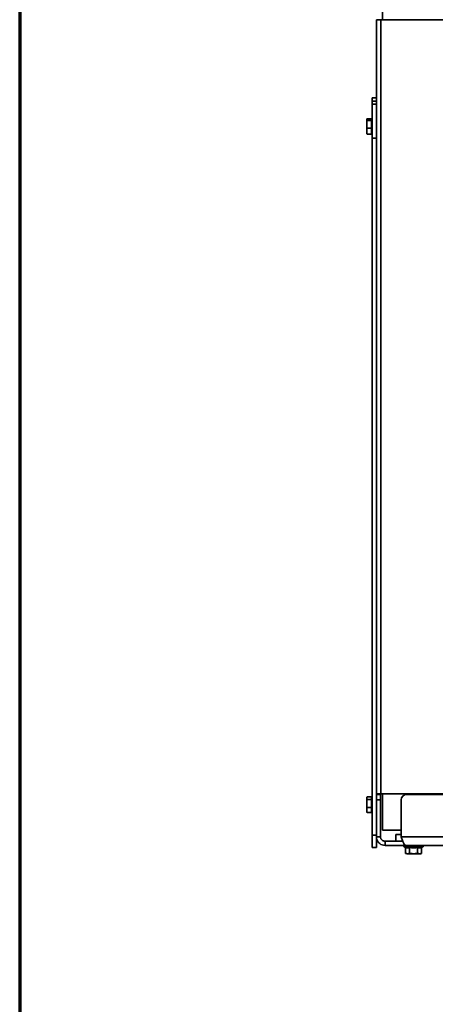
# Model space of a CAD drawing. Units: millimetres. Extents: x 10 to 205, y 5 to 292.
# Drawn here: x 10 to 30, y 157 to 205 of the extents above; entities that cross this region are included whole.
import ezdxf

# ---------------------------------------------------------------- set-up
doc = ezdxf.new("R2010")
doc.units = ezdxf.units.MM
for name, color, linetype, lineweight in [('Rahmen (ISO)', 7, 'Continuous', 70), ('Sichtbare Kanten(DIN)', 7, 'Continuous', 35), ('Sichtbare tangentiale Kanten(DIN)', 7, 'Continuous', 35)]:
    doc.layers.add(name, color=color, linetype=linetype, lineweight=lineweight)

# ---------------------------------------------------------------- blocks, each defined once
blk = doc.blocks.new('Ränder ORTNER')
at = {"layer": 'Rahmen (ISO)'}
blk.add_line((10, 292), (10, 5), dxfattribs=at)

msp = doc.modelspace()

# ---------------------------------------------------------------- linework, layer by layer
at = {"layer": 'Sichtbare Kanten(DIN)'}
for p, q in [((27.5791, 213.8057), (27.5791, 204.5724)), ((27.2791, 200.0501), (27.2791, 204.5724)), ((27.4891, 204.5724), (27.2791, 204.5724)), ((27.4891, 204.5724), (32.5457, 204.5724)), ((27.0791, 200.6213), (27.0791, 200.7884)), ((27.0791, 200.7884), (27.2791, 200.7884)), ((27.0791, 200.4855), (27.0791, 200.6213)), ((27.0791, 198.8418), (27.0791, 200.4855)), ((26.8124, 199.7391), (26.8145, 199.7469)), ((26.8124, 199.7391), (26.8124, 199.7314)), ((26.8124, 199.7314), (26.8124, 199.5069)), ((27.0457, 199.7725), (26.8262, 199.7725)), ((27.0457, 199.6902), (26.8262, 199.6902)), ((27.0457, 199.7725), (27.0457, 199.6902)), ((27.0724, 199.7024), (27.0457, 199.7291)), ((27.0457, 199.6902), (27.0457, 199.3235)), ((27.0724, 199.1091), (27.0724, 199.7024)), ((27.0724, 199.7024), (27.0791, 199.7024)), ((27.2791, 200.0501), (27.2791, 198.8552)), ((26.8124, 199.5069), (26.8124, 199.1812)), ((27.0457, 199.3235), (26.8262, 199.3235)), ((27.0457, 199.3235), (27.0457, 199.039)), ((26.8124, 199.1812), (26.8124, 199.0724)), ((26.8124, 199.0724), (26.8145, 199.0645)), ((27.0457, 199.039), (26.8262, 199.039)), ((27.0724, 199.1091), (27.0457, 199.0824)), ((27.0724, 199.1091), (27.0791, 199.1091)), ((27.0791, 165.1007), (27.0791, 198.8418)), ((27.2791, 167.1057), (27.2791, 198.8552)), ((26.8124, 166.9116), (26.8181, 166.9327)), ((26.8124, 166.9116), (26.8124, 166.8916)), ((26.8124, 166.8916), (26.8124, 166.6367)), ((27.0457, 166.9572), (26.8262, 166.9572)), ((27.0457, 166.8261), (26.8262, 166.8261)), ((27.0457, 166.9572), (27.0457, 166.8261)), ((27.0724, 166.8749), (27.0457, 166.9016)), ((27.0457, 166.8261), (27.0457, 166.4472)), ((27.0724, 166.2816), (27.0724, 166.8749)), ((27.0724, 166.8749), (27.0791, 166.8749)), ((27.2791, 167.1057), (27.4891, 167.1057)), ((27.2791, 167.0724), (27.2791, 167.1057)), ((27.2791, 166.8057), (27.2791, 167.0724)), ((27.4791, 167.0724), (27.2791, 167.0724)), ((27.2791, 166.8057), (27.2791, 165.0257)), ((27.4791, 167.0724), (27.4791, 166.8057)), ((27.4791, 165.0257), (27.4791, 166.8057)), ((32.5457, 167.1057), (27.4891, 167.1057)), ((27.5791, 165.3391), (27.5791, 167.1057)), ((28.4791, 165.0257), (28.4791, 166.8057)), ((28.7457, 167.0724), (65.2791, 167.0724)), ((26.8124, 166.6367), (26.8124, 166.3232)), ((26.8124, 166.3232), (26.8124, 166.2449)), ((27.0457, 166.4472), (26.8262, 166.4472)), ((27.0457, 166.4472), (27.0457, 166.1993)), ((26.8124, 166.2449), (26.8181, 166.2237)), ((27.0457, 166.1993), (26.8262, 166.1993)), ((27.0724, 166.2816), (27.0457, 166.2549)), ((27.0724, 166.2816), (27.0791, 166.2816)), ((27.0791, 164.5115), (27.0791, 165.1007)), ((27.4791, 165.0257), (27.2791, 165.0257)), ((27.2791, 165.0257), (27.2791, 164.5115)), ((28.4791, 165.3391), (27.5791, 165.3391)), ((28.2124, 165.1391), (28.4791, 165.1391)), ((28.2124, 165.1391), (28.2124, 164.8057)), ((27.0791, 164.5115), (27.2791, 164.5115)), ((28.2124, 164.8057), (27.6991, 164.8057)), ((27.6991, 164.8057), (27.6991, 164.6057)), ((27.6991, 164.6057), (28.6991, 164.6057)), ((28.5457, 164.8057), (28.2124, 164.8057)), ((28.5457, 164.8057), (28.5563, 164.8057)), ((28.6942, 164.5112), (28.6298, 164.5346)), ((28.6942, 164.5112), (28.6942, 164.2195)), ((65.3257, 164.6057), (28.6991, 164.6057)), ((28.8866, 164.5112), (28.8866, 164.2195)), ((29.2715, 164.5112), (29.2715, 164.2195)), ((29.464, 164.5112), (29.5283, 164.5346)), ((29.464, 164.5112), (29.464, 164.2195)), ((28.7457, 164.2057), (28.6942, 164.2195)), ((28.7457, 164.2057), (28.7904, 164.2057)), ((28.7904, 164.2057), (29.0791, 164.2057)), ((29.0791, 164.2057), (29.3677, 164.2057)), ((29.3677, 164.2057), (29.4124, 164.2057)), ((29.4124, 164.2057), (29.464, 164.2195))]:
    msp.add_line(p, q, dxfattribs=at)
for centre, radius, start, end in [((28.7457, 166.8057), 0.2667, 90, 180), ((28.6424, 164.5691), 0.0367, 90, 250), ((29.5157, 164.5691), 0.0367, 290, 90)]:
    msp.add_arc(centre, radius, start, end, dxfattribs=at)
for points, weights in [([(26.8262, 199.7725), (26.8124, 199.7504), (26.8124, 199.7314)], [1.01794261965, 1.04722526483, 1]), ([(26.8124, 199.7314), (26.8124, 199.7123), (26.8262, 199.6902)], [1, 1.04722526483, 1.01794261965]), ([(26.8262, 199.6902), (26.8124, 199.592), (26.8124, 199.5069)], [1.01794261965, 1.04722526483, 1]), ([(26.8124, 199.5069), (26.8124, 199.4218), (26.8262, 199.3235)], [1, 1.04722526483, 1.01794261965]), ([(26.8262, 199.3235), (26.8124, 199.2473), (26.8124, 199.1812)], [1.01794261965, 1.04722526483, 1]), ([(26.8124, 199.1812), (26.8124, 199.1152), (26.8262, 199.039)], [1, 1.04722526483, 1.01794261965]), ([(26.8262, 199.039), (26.8177, 199.0525), (26.8145, 199.0645)], [1.01794261965, 1.03573825817, 1.02527775374]), ([(26.8262, 166.9572), (26.8124, 166.9221), (26.8124, 166.8916)], [1.01794261965, 1.04722526483, 1]), ([(26.8124, 166.8916), (26.8124, 166.8612), (26.8262, 166.8261)], [1, 1.04722526483, 1.01794261965]), ([(26.8262, 166.8261), (26.8124, 166.7246), (26.8124, 166.6367)], [1.01794261965, 1.04722526483, 1]), ([(26.8124, 166.6367), (26.8124, 166.5487), (26.8262, 166.4472)], [1, 1.04722526483, 1.01794261965]), ([(26.8262, 166.4472), (26.8124, 166.3808), (26.8124, 166.3232)], [1.01794261965, 1.04722526483, 1]), ([(26.8124, 166.3232), (26.8124, 166.2657), (26.8262, 166.1993)], [1, 1.04722526483, 1.01794261965]), ([(26.8262, 166.1993), (26.8212, 166.212), (26.8181, 166.2237)], [1.01794261965, 1.02835530314, 1.0290938757]), ([(28.8866, 164.5112), (28.7904, 164.4762), (28.6942, 164.5112)], [1.08953526207, 1.2580869537, 1.08953526207]), ([(29.2715, 164.5112), (29.0791, 164.4762), (28.8866, 164.5112)], [1.08953526207, 1.2580869537, 1.08953526207]), ([(29.464, 164.5112), (29.3677, 164.4762), (29.2715, 164.5112)], [1.08953526207, 1.2580869537, 1.08953526207]), ([(28.6942, 164.2195), (28.7457, 164.2057), (28.7904, 164.2057)], [1.05779032035, 1.06752549683, 1]), ([(28.7904, 164.2057), (28.835, 164.2057), (28.8866, 164.2195)], [1, 1.06752549683, 1.05779032035]), ([(28.8866, 164.2195), (28.9897, 164.2057), (29.0791, 164.2057)], [1.05779032035, 1.06752549683, 1]), ([(29.0791, 164.2057), (29.1684, 164.2057), (29.2715, 164.2195)], [1, 1.06752549683, 1.05779032035]), ([(29.2715, 164.2195), (29.3231, 164.2057), (29.3677, 164.2057)], [1.05779032035, 1.06752549683, 1]), ([(29.3677, 164.2057), (29.4124, 164.2057), (29.464, 164.2195)], [1, 1.06752549683, 1.05779032035])]:
    msp.add_rational_spline(points, weights, degree=2, dxfattribs=at)
for points, knots in [([(27.2791, 165.0257), (27.2791, 164.9629), (27.3078, 164.8375), (27.4483, 164.6608), (27.6048, 164.6057), (27.6991, 164.6057)], [0, 0, 0, 0, 0.448799, 0.8975979, 1.5707963, 1.5707963, 1.5707963, 1.5707963]), ([(27.6991, 164.8057), (27.6702, 164.8057), (27.6415, 164.8114), (27.5882, 164.8335), (27.5639, 164.8497), (27.5333, 164.8804), (27.5241, 164.8915), (27.5101, 164.9125), (27.5048, 164.9219), (27.4932, 164.9464), (27.4879, 164.9617), (27.4808, 164.9934), (27.4791, 165.0095), (27.4791, 165.0257)], [-0.61570795, -0.61570795, -0.61570795, -0.61570795, -0.46158047, -0.46158047, -0.30749327, -0.30749327, -0.23059067, -0.23059067, -0.1729455, -0.1729455, -0.0864721, -0.0864721, 0, 0, 0, 0]), ([(28.6991, 164.6057), (28.6676, 164.6057), (28.6152, 164.6608), (28.5419, 164.8375), (28.5, 164.9629), (28.4791, 165.0257)], [0, 0, 0, 0, 0.6731984, 1.1219974, 1.5707963, 1.5707963, 1.5707963, 1.5707963])]:
    msp.add_open_spline(points, degree=3, knots=knots, dxfattribs=at)
at = {"layer": 'Sichtbare tangentiale Kanten(DIN)'}
for p, q in [((27.4891, 204.5724), (27.4891, 167.1057)), ((27.0791, 200.6213), (27.2791, 200.6213)), ((27.2791, 200.4855), (27.0791, 200.4855)), ((27.0791, 198.8418), (27.2791, 198.8418)), ((27.2791, 166.8057), (27.4791, 166.8057)), ((27.2791, 165.1007), (27.0791, 165.1007)), ((28.4791, 165.0257), (65.5457, 165.0257)), ((28.5457, 164.8057), (28.5457, 164.8333)), ((28.6298, 164.5346), (29.5283, 164.5346))]:
    msp.add_line(p, q, dxfattribs=at)

# ---------------------------------------------------------------- block references
msp.add_blockref('Ränder ORTNER', (0, 0))

doc.saveas('drawing.dxf')
